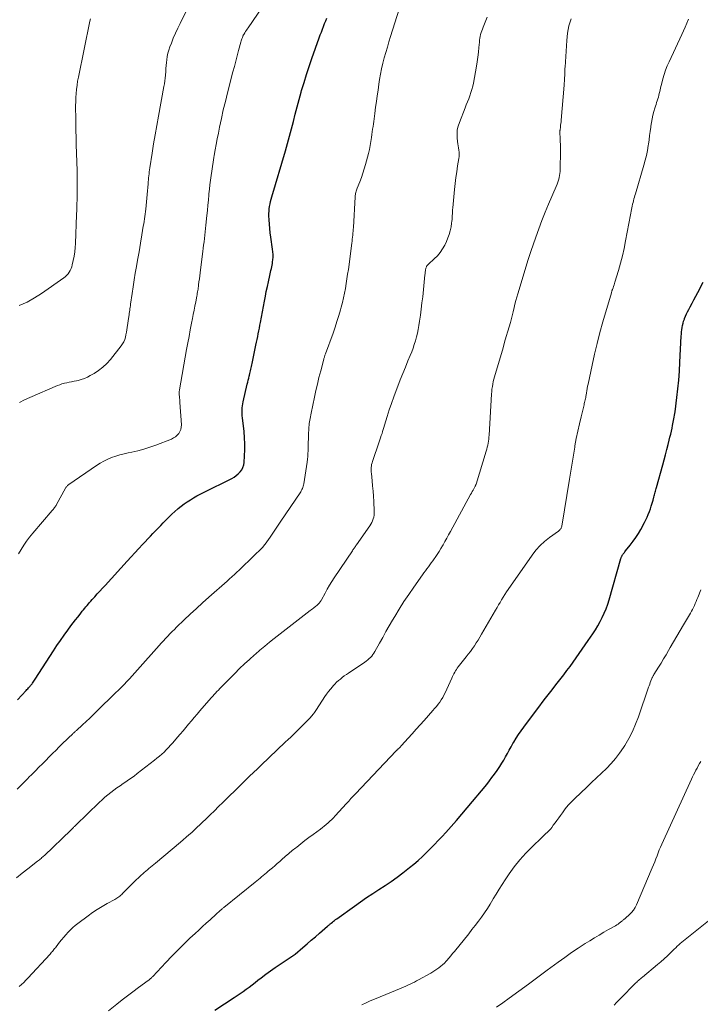
# Model space of a CAD drawing. Units: feet. Extents: x 1959993 to 1964319, y 500000 to 505000.
# Drawn here: x 1961040 to 1961187, y 501483 to 501695 of the extents above; entities that cross this region are included whole.
import ezdxf

# ---------------------------------------------------------------- set-up
doc = ezdxf.new("R2010")
doc.units = ezdxf.units.FT
doc.header["$LTSCALE"] = 100
doc.header["$MEASUREMENT"] = 0
doc.layers.add('CONTOUR INDEX', color=32, linetype='Continuous', lineweight=25)
doc.layers.add('CONTOUR INTERMEDIATE', color=40, linetype='Continuous', lineweight=15)

msp = doc.modelspace()

# ---------------------------------------------------------------- linework, layer by layer
at = {"layer": 'CONTOUR INDEX', "flags": 128}
for points, elevation in [([(1961039.79, 501548.49), (1961041.68, 501550.48), (1961041.86, 501550.67), (1961042.05, 501550.87), (1961042.23, 501551.07), (1961042.41, 501551.27), (1961042.55, 501551.43), (1961042.66, 501551.55), (1961042.76, 501551.68), (1961042.86, 501551.81), (1961042.96, 501551.94), (1961043.07, 501552.1), (1961043.23, 501552.31), (1961043.38, 501552.53), (1961043.52, 501552.74), (1961043.67, 501552.96), (1961047.58, 501559.03), (1961048.33, 501560.17), (1961049.09, 501561.3), (1961049.88, 501562.42), (1961050.68, 501563.53), (1961051.35, 501564.43), (1961051.83, 501565.07), (1961052.32, 501565.72), (1961052.82, 501566.35), (1961053.32, 501566.98), (1961053.82, 501567.6), (1961054.08, 501567.92), (1961054.34, 501568.24), (1961054.6, 501568.55), (1961054.86, 501568.87), (1961055.13, 501569.18), (1961055.39, 501569.49), (1961055.66, 501569.8), (1961055.94, 501570.1), (1961056.5, 501570.73), (1961057.05, 501571.34), (1961057.6, 501571.96), (1961058.16, 501572.57), (1961058.72, 501573.18), (1961063.52, 501578.42), (1961064.35, 501579.32), (1961065.17, 501580.22), (1961066.01, 501581.12), (1961066.84, 501582.01), (1961067.4, 501582.62), (1961067.95, 501583.21), (1961068.51, 501583.8), (1961069.06, 501584.39), (1961069.62, 501584.97), (1961070.18, 501585.56), (1961070.74, 501586.14), (1961071.3, 501586.72), (1961071.86, 501587.3), (1961071.93, 501587.37), (1961072.54, 501587.97), (1961073.15, 501588.57), (1961073.79, 501589.14), (1961074.43, 501589.7), (1961074.55, 501589.8), (1961075.18, 501590.31), (1961075.82, 501590.79), (1961076.47, 501591.25), (1961077.15, 501591.68), (1961077.84, 501592.09), (1961078.53, 501592.49), (1961079.24, 501592.87), (1961079.95, 501593.24), (1961086.08, 501596.29), (1961086.59, 501596.58), (1961087.06, 501596.9), (1961087.49, 501597.28), (1961087.9, 501597.7), (1961088.23, 501598.16), (1961088.49, 501598.65), (1961088.66, 501599.18), (1961088.75, 501599.74), (1961088.85, 501601.18), (1961088.91, 501602.48), (1961088.92, 501603.78), (1961088.86, 501605.08), (1961088.75, 501606.38), (1961088.41, 501609.4), (1961088.37, 501609.83), (1961088.35, 501610.25), (1961088.34, 501610.68), (1961088.34, 501611.11), (1961088.37, 501611.54), (1961088.41, 501611.96), (1961088.48, 501612.38), (1961088.56, 501612.8), (1961089.43, 501616.6), (1961089.53, 501617.04), (1961089.63, 501617.47), (1961089.74, 501617.91), (1961089.84, 501618.35), (1961089.9, 501618.59), (1961089.98, 501618.91), (1961090.05, 501619.22), (1961090.12, 501619.54), (1961090.19, 501619.85), (1961090.26, 501620.17), (1961090.33, 501620.48), (1961090.4, 501620.8), (1961090.46, 501621.11), (1961091.31, 501625.08), (1961091.44, 501625.69), (1961091.56, 501626.29), (1961091.69, 501626.9), (1961091.81, 501627.51), (1961091.93, 501628.12), (1961092.05, 501628.73), (1961092.16, 501629.34), (1961092.28, 501629.94), (1961093.15, 501634.57), (1961093.35, 501635.62), (1961093.55, 501636.66), (1961093.77, 501637.71), (1961093.99, 501638.75), (1961094.28, 501640.09), (1961094.36, 501640.46), (1961094.45, 501640.84), (1961094.54, 501641.21), (1961094.64, 501641.58), (1961094.73, 501641.95), (1961094.81, 501642.32), (1961094.87, 501642.7), (1961094.92, 501643.08), (1961094.96, 501643.48), (1961095, 501644.07), (1961095.01, 501644.65), (1961094.97, 501645.23), (1961094.91, 501645.81), (1961094.52, 501648.39), (1961094.39, 501649.32), (1961094.29, 501650.25), (1961094.21, 501651.19), (1961094.16, 501652.12), (1961094.12, 501652.95), (1961094.11, 501653.47), (1961094.13, 501654), (1961094.18, 501654.52), (1961094.26, 501655.03), (1961094.36, 501655.55), (1961094.47, 501656.06), (1961094.6, 501656.57), (1961094.74, 501657.08), (1961097.68, 501667.04), (1961098.13, 501668.62), (1961098.57, 501670.19), (1961098.99, 501671.77), (1961099.4, 501673.36), (1961099.81, 501674.94), (1961100.22, 501676.52), (1961100.65, 501678.1), (1961101.08, 501679.68), (1961101.18, 501680.04), (1961101.69, 501681.79), (1961102.23, 501683.53), (1961102.8, 501685.26), (1961103.39, 501686.99), (1961104.98, 501691.45), (1961105.2, 501692.07), (1961105.43, 501692.68), (1961105.66, 501693.28), (1961105.9, 501693.89), (1961106.14, 501694.49), (1961106.39, 501695.1), (1961106.64, 501695.7)], 1040), ([(1961082.4, 501481.46), (1961086.61, 501484.18), (1961087.27, 501484.61), (1961087.92, 501485.06), (1961088.57, 501485.51), (1961089.21, 501485.98), (1961089.85, 501486.45), (1961090.49, 501486.93), (1961091.12, 501487.41), (1961091.74, 501487.9), (1961092.46, 501488.46), (1961093.46, 501489.21), (1961094.46, 501489.95), (1961095.48, 501490.67), (1961096.52, 501491.37), (1961098.88, 501492.95), (1961098.98, 501493.01), (1961099.08, 501493.08), (1961099.18, 501493.15), (1961099.29, 501493.21), (1961099.4, 501493.28), (1961099.44, 501493.31), (1961099.49, 501493.35), (1961099.54, 501493.38), (1961099.58, 501493.41), (1961099.63, 501493.44), (1961099.67, 501493.48), (1961099.71, 501493.51), (1961099.76, 501493.55), (1961101.46, 501495.01), (1961102.36, 501495.78), (1961103.25, 501496.55), (1961104.14, 501497.32), (1961105.04, 501498.09), (1961106.75, 501499.56), (1961106.85, 501499.65), (1961106.95, 501499.73), (1961107.05, 501499.82), (1961107.15, 501499.9), (1961107.25, 501499.99), (1961107.35, 501500.07), (1961107.45, 501500.16), (1961107.55, 501500.24), (1961107.81, 501500.45), (1961108.05, 501500.64), (1961108.28, 501500.83), (1961108.52, 501501.01), (1961108.76, 501501.19), (1961112.59, 501503.94), (1961113.88, 501504.86), (1961115.19, 501505.76), (1961116.52, 501506.64), (1961117.85, 501507.5), (1961119.18, 501508.36), (1961120.5, 501509.25), (1961121.78, 501510.18), (1961123.05, 501511.14), (1961124.48, 501512.25), (1961125.43, 501513.02), (1961126.36, 501513.81), (1961127.26, 501514.63), (1961128.13, 501515.48), (1961128.99, 501516.35), (1961129.84, 501517.22), (1961130.69, 501518.1), (1961131.52, 501518.99), (1961132.28, 501519.79), (1961133.47, 501521.1), (1961134.65, 501522.42), (1961135.8, 501523.76), (1961136.94, 501525.12), (1961141.13, 501530.22), (1961141.71, 501530.95), (1961142.28, 501531.69), (1961142.84, 501532.44), (1961143.38, 501533.21), (1961143.53, 501533.41), (1961143.98, 501534.09), (1961144.41, 501534.77), (1961144.82, 501535.47), (1961145.22, 501536.18), (1961145.61, 501536.89), (1961146, 501537.6), (1961146.4, 501538.31), (1961146.8, 501539.02), (1961146.97, 501539.31), (1961147.47, 501540.16), (1961148, 501540.99), (1961148.55, 501541.79), (1961149.13, 501542.59), (1961150.81, 501544.8), (1961152.19, 501546.62), (1961153.57, 501548.44), (1961154.97, 501550.25), (1961156.36, 501552.06), (1961157.77, 501553.87), (1961158.46, 501554.78), (1961159.14, 501555.69), (1961159.81, 501556.61), (1961160.47, 501557.53), (1961161.12, 501558.46), (1961161.77, 501559.4), (1961162.41, 501560.34), (1961163.06, 501561.28), (1961164.04, 501562.72), (1961164.6, 501563.58), (1961165.13, 501564.46), (1961165.63, 501565.35), (1961166.1, 501566.26), (1961166.53, 501567.19), (1961166.93, 501568.14), (1961167.27, 501569.1), (1961167.57, 501570.08), (1961170.12, 501579.01), (1961170.15, 501579.12), (1961170.19, 501579.23), (1961170.23, 501579.34), (1961170.28, 501579.44), (1961170.33, 501579.55), (1961170.39, 501579.65), (1961170.45, 501579.75), (1961170.52, 501579.84), (1961170.62, 501579.98), (1961170.74, 501580.14), (1961170.86, 501580.3), (1961170.99, 501580.46), (1961171.12, 501580.62), (1961172.15, 501581.89), (1961172.77, 501582.7), (1961173.35, 501583.53), (1961173.9, 501584.39), (1961174.4, 501585.27), (1961175.22, 501586.77), (1961175.51, 501587.34), (1961175.78, 501587.92), (1961176.03, 501588.51), (1961176.26, 501589.11), (1961176.48, 501589.72), (1961176.68, 501590.32), (1961176.87, 501590.93), (1961177.05, 501591.55), (1961177.25, 501592.25), (1961177.32, 501592.51), (1961177.39, 501592.77), (1961177.46, 501593.03), (1961177.53, 501593.3), (1961177.6, 501593.56), (1961177.67, 501593.82), (1961177.74, 501594.08), (1961177.82, 501594.34), (1961179.14, 501599.22), (1961179.44, 501600.32), (1961179.73, 501601.41), (1961180.02, 501602.51), (1961180.31, 501603.61), (1961180.54, 501604.52), (1961180.71, 501605.17), (1961180.87, 501605.82), (1961181.01, 501606.47), (1961181.16, 501607.12), (1961181.28, 501607.68), (1961181.36, 501608.05), (1961181.43, 501608.43), (1961181.5, 501608.8), (1961181.57, 501609.17), (1961181.64, 501609.54), (1961181.7, 501609.92), (1961181.75, 501610.29), (1961181.8, 501610.67), (1961182.19, 501613.72), (1961182.42, 501615.62), (1961182.61, 501617.53), (1961182.76, 501619.44), (1961182.87, 501621.35), (1961183.16, 501626.98), (1961183.19, 501627.45), (1961183.23, 501627.92), (1961183.28, 501628.4), (1961183.34, 501628.87), (1961183.42, 501629.33), (1961183.53, 501629.79), (1961183.66, 501630.24), (1961183.82, 501630.69), (1961183.86, 501630.8), (1961184.06, 501631.3), (1961184.28, 501631.79), (1961184.51, 501632.27), (1961184.75, 501632.75), (1961185.07, 501633.34), (1961185.48, 501634.11), (1961185.89, 501634.88), (1961186.3, 501635.65), (1961186.71, 501636.42), (1961187.87, 501638.63)], 1060)]:
    msp.add_lwpolyline(points, dxfattribs=dict(at, elevation=elevation))
at = {"layer": 'CONTOUR INTERMEDIATE', "flags": 128}
for points, elevation in [([(1961039.76, 501529.18), (1961040.55, 501529.98), (1961041.33, 501530.78), (1961042.12, 501531.57), (1961042.22, 501531.68), (1961042.96, 501532.42), (1961043.7, 501533.17), (1961044.44, 501533.91), (1961045.19, 501534.66), (1961045.93, 501535.4), (1961046.67, 501536.14), (1961047.41, 501536.89), (1961048.15, 501537.63), (1961048.75, 501538.23), (1961049.27, 501538.75), (1961049.79, 501539.26), (1961050.31, 501539.77), (1961050.84, 501540.27), (1961051.69, 501541.08), (1961051.79, 501541.18), (1961051.9, 501541.27), (1961052, 501541.37), (1961052.11, 501541.47), (1961052.22, 501541.56), (1961052.32, 501541.66), (1961052.43, 501541.75), (1961052.53, 501541.85), (1961053.89, 501543.09), (1961054.67, 501543.81), (1961055.44, 501544.54), (1961056.21, 501545.27), (1961056.98, 501546.01), (1961061.01, 501549.95), (1961061.62, 501550.56), (1961062.22, 501551.16), (1961062.82, 501551.78), (1961063.41, 501552.4), (1961063.99, 501553.02), (1961064.57, 501553.65), (1961065.14, 501554.28), (1961065.71, 501554.92), (1961070.43, 501560.23), (1961070.88, 501560.74), (1961071.34, 501561.24), (1961071.8, 501561.74), (1961072.26, 501562.24), (1961072.73, 501562.73), (1961073.21, 501563.21), (1961073.69, 501563.69), (1961074.18, 501564.16), (1961075.81, 501565.72), (1961077.13, 501566.96), (1961078.45, 501568.19), (1961079.79, 501569.41), (1961081.13, 501570.61), (1961085.06, 501574.09), (1961085.37, 501574.37), (1961085.69, 501574.65), (1961086, 501574.93), (1961086.32, 501575.22), (1961086.55, 501575.42), (1961086.75, 501575.6), (1961086.95, 501575.79), (1961087.14, 501575.97), (1961087.34, 501576.16), (1961087.53, 501576.34), (1961087.73, 501576.53), (1961087.92, 501576.72), (1961088.11, 501576.91), (1961092.84, 501581.54), (1961092.9, 501581.6), (1961092.95, 501581.66), (1961093.01, 501581.73), (1961093.07, 501581.79), (1961093.12, 501581.86), (1961093.18, 501581.93), (1961093.23, 501582), (1961093.28, 501582.07), (1961094.36, 501583.62), (1961094.95, 501584.48), (1961095.54, 501585.33), (1961096.12, 501586.18), (1961096.7, 501587.04), (1961100.83, 501593.18), (1961100.97, 501593.4), (1961101.1, 501593.63), (1961101.22, 501593.87), (1961101.33, 501594.11), (1961101.43, 501594.35), (1961101.51, 501594.6), (1961101.57, 501594.86), (1961101.62, 501595.12), (1961102.35, 501599.79), (1961102.43, 501600.41), (1961102.5, 501601.02), (1961102.54, 501601.65), (1961102.56, 501602.27), (1961102.58, 501602.89), (1961102.59, 501603.51), (1961102.61, 501604.14), (1961102.63, 501604.76), (1961102.66, 501605.82), (1961102.73, 501606.97), (1961102.83, 501608.11), (1961103, 501609.25), (1961103.21, 501610.38), (1961103.93, 501613.82), (1961104.24, 501615.24), (1961104.57, 501616.66), (1961104.92, 501618.08), (1961105.29, 501619.49), (1961105.97, 501622.03), (1961106, 501622.17), (1961106.05, 501622.31), (1961106.09, 501622.45), (1961106.13, 501622.59), (1961106.18, 501622.73), (1961106.22, 501622.87), (1961106.27, 501623.01), (1961106.32, 501623.15), (1961107.95, 501627.66), (1961108.39, 501628.91), (1961108.81, 501630.17), (1961109.19, 501631.44), (1961109.56, 501632.72), (1961109.72, 501633.29), (1961109.98, 501634.29), (1961110.22, 501635.29), (1961110.44, 501636.3), (1961110.63, 501637.32), (1961110.8, 501638.34), (1961110.96, 501639.36), (1961111.11, 501640.38), (1961111.26, 501641.41), (1961112.01, 501647.11), (1961112.06, 501647.53), (1961112.11, 501647.95), (1961112.16, 501648.37), (1961112.2, 501648.8), (1961112.24, 501649.22), (1961112.28, 501649.64), (1961112.31, 501650.06), (1961112.34, 501650.49), (1961112.73, 501657.1), (1961112.75, 501657.34), (1961112.78, 501657.58), (1961112.82, 501657.81), (1961112.87, 501658.04), (1961112.93, 501658.28), (1961113, 501658.5), (1961113.08, 501658.73), (1961113.16, 501658.95), (1961113.72, 501660.35), (1961114.08, 501661.27), (1961114.41, 501662.2), (1961114.7, 501663.15), (1961114.97, 501664.1), (1961115.59, 501666.42), (1961115.8, 501667.29), (1961115.98, 501668.16), (1961116.14, 501669.03), (1961116.27, 501669.91), (1961116.36, 501670.53), (1961116.43, 501671.1), (1961116.51, 501671.67), (1961116.59, 501672.24), (1961116.67, 501672.82), (1961116.76, 501673.39), (1961116.83, 501673.96), (1961116.91, 501674.53), (1961116.99, 501675.11), (1961117.16, 501676.44), (1961117.33, 501677.68), (1961117.5, 501678.91), (1961117.68, 501680.15), (1961117.86, 501681.39), (1961118.01, 501682.4), (1961118.21, 501683.58), (1961118.44, 501684.76), (1961118.71, 501685.92), (1961119.02, 501687.08), (1961119.34, 501688.23), (1961119.68, 501689.38), (1961120.02, 501690.53), (1961120.37, 501691.68), (1961122.23, 501697.61)], 1044), ([(1961040.03, 501579.98), (1961040.6, 501580.94), (1961041.17, 501581.85), (1961041.77, 501582.74), (1961042.42, 501583.6), (1961043.1, 501584.43), (1961047.33, 501589.37), (1961047.46, 501589.52), (1961047.58, 501589.67), (1961047.7, 501589.82), (1961047.81, 501589.98), (1961047.93, 501590.14), (1961048.03, 501590.3), (1961048.14, 501590.46), (1961048.23, 501590.63), (1961050.19, 501594.17), (1961050.27, 501594.29), (1961050.34, 501594.41), (1961050.43, 501594.52), (1961050.52, 501594.63), (1961050.62, 501594.73), (1961050.72, 501594.82), (1961050.83, 501594.91), (1961050.94, 501595), (1961056.86, 501599.05), (1961057.65, 501599.55), (1961058.46, 501600.01), (1961059.3, 501600.41), (1961060.15, 501600.78), (1961061.03, 501601.09), (1961061.92, 501601.37), (1961062.82, 501601.61), (1961063.73, 501601.82), (1961064.53, 501601.98), (1961065.84, 501602.27), (1961067.13, 501602.61), (1961068.4, 501603.02), (1961069.66, 501603.47), (1961073.04, 501604.78), (1961073.5, 501605.01), (1961073.92, 501605.27), (1961074.3, 501605.6), (1961074.64, 501605.98), (1961074.9, 501606.41), (1961075.09, 501606.85), (1961075.19, 501607.33), (1961075.21, 501607.83), (1961074.89, 501612.69), (1961074.87, 501613.01), (1961074.85, 501613.32), (1961074.82, 501613.64), (1961074.79, 501613.95), (1961074.75, 501614.3), (1961074.74, 501614.44), (1961074.73, 501614.58), (1961074.73, 501614.72), (1961074.74, 501614.86), (1961074.75, 501615), (1961074.76, 501615.14), (1961074.78, 501615.28), (1961074.8, 501615.42), (1961076.35, 501624.14), (1961076.6, 501625.55), (1961076.86, 501626.96), (1961077.13, 501628.38), (1961077.4, 501629.79), (1961077.59, 501630.8), (1961077.77, 501631.7), (1961077.94, 501632.61), (1961078.12, 501633.51), (1961078.3, 501634.42), (1961078.53, 501635.62), (1961078.59, 501635.93), (1961078.65, 501636.23), (1961078.7, 501636.54), (1961078.75, 501636.84), (1961078.8, 501637.15), (1961078.85, 501637.46), (1961078.89, 501637.76), (1961078.93, 501638.07), (1961079.01, 501638.74), (1961079.09, 501639.39), (1961079.17, 501640.03), (1961079.25, 501640.67), (1961079.33, 501641.31), (1961079.83, 501645.25), (1961079.92, 501645.97), (1961080.02, 501646.68), (1961080.11, 501647.39), (1961080.2, 501648.11), (1961080.29, 501648.82), (1961080.37, 501649.53), (1961080.45, 501650.25), (1961080.52, 501650.96), (1961080.72, 501653.05), (1961080.82, 501654.16), (1961080.93, 501655.27), (1961081.03, 501656.38), (1961081.14, 501657.49), (1961081.17, 501657.76), (1961081.27, 501658.74), (1961081.38, 501659.71), (1961081.51, 501660.69), (1961081.64, 501661.66), (1961081.78, 501662.63), (1961081.93, 501663.61), (1961082.08, 501664.58), (1961082.24, 501665.55), (1961082.32, 501666.02), (1961082.52, 501667.22), (1961082.73, 501668.42), (1961082.96, 501669.62), (1961083.19, 501670.82), (1961083.46, 501672.15), (1961083.85, 501674.01), (1961084.26, 501675.86), (1961084.7, 501677.7), (1961085.17, 501679.55), (1961086.35, 501684.08), (1961086.65, 501685.24), (1961086.96, 501686.39), (1961087.26, 501687.54), (1961087.57, 501688.69), (1961088.06, 501690.49), (1961088.13, 501690.74), (1961088.21, 501690.99), (1961088.29, 501691.24), (1961088.38, 501691.48), (1961088.49, 501691.76), (1961088.54, 501691.87), (1961088.58, 501691.97), (1961088.64, 501692.06), (1961088.69, 501692.16), (1961088.92, 501692.51), (1961089.09, 501692.78), (1961089.26, 501693.05), (1961089.44, 501693.31), (1961089.62, 501693.58), (1961093.63, 501699.46)], 1036), ([(1961039.61, 501510.05), (1961040.83, 501511.03), (1961042.07, 501512), (1961044.17, 501513.61), (1961044.37, 501513.76), (1961044.56, 501513.91), (1961044.74, 501514.07), (1961044.93, 501514.23), (1961045.11, 501514.39), (1961045.29, 501514.55), (1961045.47, 501514.72), (1961045.64, 501514.89), (1961051.34, 501520.36), (1961051.47, 501520.49), (1961051.61, 501520.62), (1961051.74, 501520.75), (1961051.88, 501520.88), (1961052.02, 501521.01), (1961052.15, 501521.14), (1961052.29, 501521.27), (1961052.42, 501521.4), (1961057.47, 501526.33), (1961058.07, 501526.9), (1961058.68, 501527.45), (1961059.31, 501527.97), (1961059.96, 501528.48), (1961060.62, 501528.98), (1961061.29, 501529.46), (1961061.97, 501529.93), (1961062.65, 501530.38), (1961062.77, 501530.46), (1961063.52, 501530.96), (1961064.25, 501531.47), (1961064.98, 501532), (1961065.69, 501532.54), (1961069.39, 501535.41), (1961069.92, 501535.84), (1961070.45, 501536.28), (1961070.96, 501536.73), (1961071.46, 501537.2), (1961071.94, 501537.68), (1961072.42, 501538.17), (1961072.88, 501538.67), (1961073.34, 501539.18), (1961074.37, 501540.38), (1961074.98, 501541.09), (1961075.59, 501541.8), (1961076.19, 501542.52), (1961076.78, 501543.24), (1961077.38, 501543.96), (1961077.98, 501544.68), (1961078.59, 501545.39), (1961079.2, 501546.09), (1961081.67, 501548.92), (1961081.97, 501549.25), (1961082.27, 501549.59), (1961082.58, 501549.92), (1961082.88, 501550.25), (1961083.19, 501550.58), (1961083.5, 501550.9), (1961083.82, 501551.23), (1961084.13, 501551.55), (1961086.74, 501554.19), (1961087.78, 501555.21), (1961088.83, 501556.22), (1961089.9, 501557.2), (1961090.98, 501558.17), (1961091.18, 501558.34), (1961092.18, 501559.2), (1961093.2, 501560.05), (1961094.23, 501560.89), (1961095.27, 501561.71), (1961103.02, 501567.74), (1961103.26, 501567.92), (1961103.49, 501568.11), (1961103.73, 501568.28), (1961103.97, 501568.46), (1961104.09, 501568.56), (1961104.27, 501568.69), (1961104.43, 501568.83), (1961104.6, 501568.97), (1961104.76, 501569.12), (1961104.89, 501569.25), (1961104.98, 501569.33), (1961105.06, 501569.43), (1961105.14, 501569.53), (1961105.21, 501569.63), (1961105.27, 501569.73), (1961105.34, 501569.84), (1961105.4, 501569.95), (1961105.46, 501570.06), (1961106.25, 501571.53), (1961106.72, 501572.37), (1961107.2, 501573.2), (1961107.7, 501574.01), (1961108.22, 501574.82), (1961112.14, 501580.68), (1961112.25, 501580.84), (1961112.35, 501581), (1961112.46, 501581.15), (1961112.58, 501581.31), (1961112.69, 501581.46), (1961112.8, 501581.61), (1961112.91, 501581.77), (1961113.02, 501581.92), (1961115.9, 501586.04), (1961116.13, 501586.4), (1961116.33, 501586.76), (1961116.5, 501587.15), (1961116.65, 501587.54), (1961116.76, 501587.95), (1961116.83, 501588.36), (1961116.86, 501588.78), (1961116.86, 501589.2), (1961116.74, 501591.31), (1961116.67, 501592.42), (1961116.59, 501593.54), (1961116.49, 501594.65), (1961116.39, 501595.76), (1961116.23, 501597.31), (1961116.21, 501597.64), (1961116.19, 501597.98), (1961116.19, 501598.31), (1961116.21, 501598.65), (1961116.24, 501598.99), (1961116.29, 501599.32), (1961116.37, 501599.64), (1961116.47, 501599.96), (1961117.93, 501604.2), (1961118.08, 501604.64), (1961118.23, 501605.08), (1961118.38, 501605.53), (1961118.53, 501605.97), (1961118.67, 501606.42), (1961118.81, 501606.87), (1961118.95, 501607.31), (1961119.09, 501607.76), (1961119.66, 501609.68), (1961120.09, 501611.09), (1961120.55, 501612.49), (1961121.05, 501613.87), (1961121.56, 501615.25), (1961121.93, 501616.21), (1961122.47, 501617.58), (1961123.02, 501618.95), (1961123.58, 501620.31), (1961124.14, 501621.68), (1961124.63, 501622.85), (1961124.94, 501623.63), (1961125.24, 501624.41), (1961125.5, 501625.21), (1961125.75, 501626.01), (1961125.96, 501626.83), (1961126.16, 501627.64), (1961126.33, 501628.46), (1961126.47, 501629.29), (1961126.62, 501630.25), (1961126.82, 501631.55), (1961127, 501632.86), (1961127.16, 501634.18), (1961127.31, 501635.49), (1961127.81, 501640.25), (1961127.83, 501640.47), (1961127.86, 501640.68), (1961127.88, 501640.89), (1961127.91, 501641.11), (1961127.92, 501641.2), (1961127.94, 501641.37), (1961127.98, 501641.53), (1961128.02, 501641.69), (1961128.07, 501641.85), (1961128.12, 501642), (1961128.15, 501642.08), (1961128.19, 501642.15), (1961128.24, 501642.22), (1961128.3, 501642.29), (1961128.36, 501642.35), (1961128.42, 501642.41), (1961128.48, 501642.47), (1961128.54, 501642.52), (1961129.82, 501643.69), (1961130.48, 501644.36), (1961131.08, 501645.07), (1961131.59, 501645.85), (1961132.06, 501646.67), (1961132.44, 501647.46), (1961132.77, 501648.21), (1961133.06, 501648.98), (1961133.27, 501649.77), (1961133.43, 501650.58), (1961133.56, 501651.4), (1961133.61, 501651.81), (1961133.66, 501652.22), (1961133.68, 501652.63), (1961133.7, 501653.04), (1961133.72, 501653.45), (1961133.74, 501653.86), (1961133.77, 501654.27), (1961133.8, 501654.68), (1961134.19, 501658.7), (1961134.33, 501659.97), (1961134.48, 501661.23), (1961134.66, 501662.5), (1961134.86, 501663.76), (1961135.13, 501665.37), (1961135.18, 501665.82), (1961135.2, 501666.28), (1961135.17, 501666.73), (1961135.1, 501667.18), (1961135.02, 501667.64), (1961134.94, 501668.09), (1961134.88, 501668.55), (1961134.83, 501669), (1961134.75, 501669.82), (1961134.73, 501670.68), (1961134.79, 501671.52), (1961134.97, 501672.35), (1961135.23, 501673.17), (1961136.47, 501676.29), (1961136.73, 501676.94), (1961136.99, 501677.6), (1961137.25, 501678.26), (1961137.51, 501678.93), (1961137.74, 501679.59), (1961137.95, 501680.27), (1961138.12, 501680.95), (1961138.27, 501681.64), (1961138.92, 501685.27), (1961139.09, 501686.27), (1961139.24, 501687.28), (1961139.36, 501688.29), (1961139.46, 501689.31), (1961139.57, 501690.52), (1961139.61, 501690.93), (1961139.67, 501691.33), (1961139.75, 501691.74), (1961139.83, 501692.14), (1961139.94, 501692.54), (1961140.06, 501692.93), (1961140.2, 501693.32), (1961140.35, 501693.7), (1961141.27, 501695.86)], 1048), ([(1961040.2, 501486.58), (1961040.68, 501487.02), (1961041.16, 501487.46), (1961041.61, 501487.92), (1961042.06, 501488.4), (1961046.85, 501493.57), (1961047.02, 501493.76), (1961047.19, 501493.95), (1961047.36, 501494.15), (1961047.52, 501494.34), (1961047.68, 501494.54), (1961047.84, 501494.74), (1961048, 501494.94), (1961048.15, 501495.14), (1961048.91, 501496.11), (1961049.35, 501496.67), (1961049.8, 501497.22), (1961050.27, 501497.76), (1961050.74, 501498.29), (1961051.24, 501498.8), (1961051.75, 501499.29), (1961052.29, 501499.75), (1961052.85, 501500.19), (1961055.05, 501501.84), (1961056.04, 501502.55), (1961057.05, 501503.23), (1961058.09, 501503.87), (1961059.15, 501504.47), (1961060.83, 501505.39), (1961061.06, 501505.52), (1961061.28, 501505.66), (1961061.5, 501505.8), (1961061.72, 501505.95), (1961061.93, 501506.11), (1961062.14, 501506.28), (1961062.33, 501506.45), (1961062.52, 501506.63), (1961065.55, 501509.64), (1961065.87, 501509.96), (1961066.2, 501510.27), (1961066.52, 501510.58), (1961066.85, 501510.89), (1961067.18, 501511.19), (1961067.52, 501511.49), (1961067.86, 501511.78), (1961068.2, 501512.07), (1961068.56, 501512.36), (1961068.9, 501512.65), (1961069.25, 501512.94), (1961069.6, 501513.23), (1961075.01, 501517.73), (1961075.62, 501518.25), (1961076.24, 501518.78), (1961076.84, 501519.31), (1961077.44, 501519.85), (1961078.04, 501520.4), (1961078.63, 501520.95), (1961079.22, 501521.51), (1961079.8, 501522.06), (1961080.49, 501522.73), (1961081.41, 501523.63), (1961082.33, 501524.52), (1961083.25, 501525.42), (1961084.17, 501526.32), (1961085.75, 501527.85), (1961086.59, 501528.67), (1961087.43, 501529.49), (1961088.26, 501530.31), (1961089.09, 501531.13), (1961089.93, 501531.96), (1961090.77, 501532.77), (1961091.61, 501533.59), (1961092.45, 501534.39), (1961095.9, 501537.67), (1961096.48, 501538.22), (1961097.07, 501538.77), (1961097.65, 501539.32), (1961098.24, 501539.87), (1961098.82, 501540.42), (1961099.4, 501540.98), (1961099.97, 501541.54), (1961100.54, 501542.11), (1961103.06, 501544.66), (1961103.25, 501544.86), (1961103.43, 501545.06), (1961103.6, 501545.27), (1961103.76, 501545.48), (1961103.92, 501545.7), (1961104.08, 501545.92), (1961104.23, 501546.14), (1961104.38, 501546.37), (1961106.21, 501549.17), (1961106.58, 501549.72), (1961106.97, 501550.26), (1961107.39, 501550.78), (1961107.82, 501551.28), (1961107.98, 501551.47), (1961108.35, 501551.86), (1961108.73, 501552.25), (1961109.13, 501552.61), (1961109.54, 501552.96), (1961109.96, 501553.3), (1961110.39, 501553.62), (1961110.83, 501553.94), (1961111.28, 501554.25), (1961114.8, 501556.62), (1961115.13, 501556.85), (1961115.45, 501557.1), (1961115.75, 501557.36), (1961116.05, 501557.64), (1961116.32, 501557.93), (1961116.58, 501558.24), (1961116.8, 501558.57), (1961117.01, 501558.91), (1961117.99, 501560.7), (1961118.68, 501561.95), (1961119.37, 501563.19), (1961120.08, 501564.43), (1961120.8, 501565.66), (1961121.27, 501566.46), (1961122.25, 501568.08), (1961123.26, 501569.68), (1961124.3, 501571.25), (1961125.38, 501572.8), (1961127.27, 501575.44), (1961127.58, 501575.88), (1961127.9, 501576.31), (1961128.22, 501576.74), (1961128.54, 501577.17), (1961128.86, 501577.6), (1961129.18, 501578.03), (1961129.49, 501578.46), (1961129.8, 501578.9), (1961130.03, 501579.24), (1961130.44, 501579.86), (1961130.84, 501580.48), (1961131.23, 501581.12), (1961131.6, 501581.75), (1961131.7, 501581.92), (1961132.11, 501582.64), (1961132.52, 501583.37), (1961132.92, 501584.1), (1961133.33, 501584.83), (1961137.67, 501592.82), (1961137.84, 501593.13), (1961138.01, 501593.44), (1961138.18, 501593.75), (1961138.35, 501594.06), (1961138.64, 501594.58), (1961138.67, 501594.63), (1961138.7, 501594.69), (1961138.72, 501594.74), (1961138.75, 501594.79), (1961138.77, 501594.85), (1961138.79, 501594.91), (1961138.81, 501594.96), (1961138.83, 501595.02), (1961141.04, 501602.2), (1961141.16, 501602.62), (1961141.27, 501603.04), (1961141.36, 501603.47), (1961141.45, 501603.9), (1961141.51, 501604.33), (1961141.57, 501604.77), (1961141.61, 501605.21), (1961141.65, 501605.64), (1961142.18, 501614.51), (1961142.23, 501615.05), (1961142.28, 501615.59), (1961142.36, 501616.12), (1961142.44, 501616.66), (1961142.55, 501617.18), (1961142.67, 501617.71), (1961142.8, 501618.23), (1961142.95, 501618.75), (1961144.3, 501623.27), (1961144.66, 501624.48), (1961145.01, 501625.69), (1961145.36, 501626.9), (1961145.71, 501628.11), (1961146.24, 501629.97), (1961146.32, 501630.25), (1961146.39, 501630.54), (1961146.47, 501630.82), (1961146.54, 501631.1), (1961146.61, 501631.38), (1961146.68, 501631.67), (1961146.75, 501631.95), (1961146.82, 501632.23), (1961147.05, 501633.18), (1961147.24, 501633.93), (1961147.44, 501634.68), (1961147.66, 501635.43), (1961147.88, 501636.17), (1961150.12, 501643.54), (1961150.19, 501643.75), (1961150.25, 501643.97), (1961150.32, 501644.18), (1961150.39, 501644.4), (1961150.46, 501644.61), (1961150.53, 501644.82), (1961150.6, 501645.04), (1961150.67, 501645.25), (1961151.76, 501648.41), (1961152.39, 501650.2), (1961153.05, 501651.98), (1961153.76, 501653.74), (1961154.49, 501655.49), (1961156.17, 501659.35), (1961156.35, 501659.8), (1961156.51, 501660.25), (1961156.65, 501660.71), (1961156.78, 501661.18), (1961156.79, 501661.24), (1961156.88, 501661.68), (1961156.96, 501662.12), (1961157, 501662.57), (1961157.02, 501663.02), (1961157.06, 501667.04), (1961157.06, 501667.71), (1961157.05, 501668.37), (1961157.03, 501669.04), (1961157, 501669.7), (1961156.94, 501671), (1961156.93, 501671.12), (1961156.94, 501671.29), (1961156.95, 501671.36), (1961156.96, 501671.43), (1961156.97, 501671.5), (1961156.98, 501671.57), (1961157.05, 501672.16), (1961157.1, 501672.53), (1961157.14, 501672.89), (1961157.18, 501673.26), (1961157.21, 501673.63), (1961157.85, 501681.21), (1961157.88, 501681.63), (1961157.91, 501682.04), (1961157.94, 501682.45), (1961157.97, 501682.86), (1961158, 501683.23), (1961158.01, 501683.46), (1961158.02, 501683.69), (1961158.02, 501683.92), (1961158.02, 501684.15), (1961158.03, 501684.38), (1961158.03, 501684.61), (1961158.04, 501684.84), (1961158.05, 501685.07), (1961158.41, 501690.85), (1961158.59, 501692.44), (1961158.88, 501693.99), (1961159.34, 501695.51)], 1052), ([(1961040.21, 501633.62), (1961041.88, 501634.37), (1961043.47, 501635.25), (1961045.02, 501636.24), (1961049.8, 501639.57), (1961050.14, 501639.84), (1961050.46, 501640.14), (1961050.73, 501640.47), (1961050.98, 501640.82), (1961051.2, 501641.2), (1961051.38, 501641.59), (1961051.53, 501642), (1961051.65, 501642.42), (1961051.86, 501643.37), (1961052.05, 501644.28), (1961052.19, 501645.19), (1961052.29, 501646.11), (1961052.35, 501647.03), (1961052.58, 501653.18), (1961052.62, 501654.31), (1961052.65, 501655.44), (1961052.68, 501656.58), (1961052.7, 501657.71), (1961052.73, 501659.04), (1961052.73, 501659.51), (1961052.74, 501659.97), (1961052.74, 501660.44), (1961052.73, 501660.9), (1961052.73, 501661.37), (1961052.72, 501661.83), (1961052.7, 501662.3), (1961052.69, 501662.76), (1961052.51, 501668.34), (1961052.46, 501669.89), (1961052.43, 501671.44), (1961052.4, 501673), (1961052.39, 501674.55), (1961052.38, 501675.88), (1961052.38, 501676.77), (1961052.4, 501677.65), (1961052.44, 501678.54), (1961052.49, 501679.42), (1961052.57, 501680.3), (1961052.68, 501681.17), (1961052.81, 501682.05), (1961052.98, 501682.92), (1961055.46, 501694.99), (1961055.59, 501695.52)], 1028), ([(1961040.26, 501612.71), (1961041.37, 501613.23), (1961042.49, 501613.73), (1961048.44, 501616.32), (1961048.93, 501616.52), (1961049.43, 501616.69), (1961049.95, 501616.83), (1961050.47, 501616.95), (1961050.99, 501617.05), (1961051.51, 501617.15), (1961052.04, 501617.26), (1961052.56, 501617.38), (1961052.91, 501617.45), (1961053.6, 501617.64), (1961054.27, 501617.86), (1961054.91, 501618.15), (1961055.54, 501618.47), (1961056.36, 501618.94), (1961057.34, 501619.58), (1961058.26, 501620.29), (1961059.1, 501621.1), (1961059.88, 501621.97), (1961062.21, 501624.89), (1961062.52, 501625.33), (1961062.78, 501625.79), (1961062.98, 501626.28), (1961063.14, 501626.78), (1961063.25, 501627.31), (1961063.36, 501627.84), (1961063.45, 501628.37), (1961063.53, 501628.9), (1961063.86, 501631.26), (1961063.91, 501631.59), (1961063.95, 501631.92), (1961064, 501632.25), (1961064.05, 501632.58), (1961064.11, 501632.91), (1961064.15, 501633.24), (1961064.2, 501633.57), (1961064.25, 501633.91), (1961064.57, 501636.19), (1961064.78, 501637.66), (1961065, 501639.13), (1961065.24, 501640.59), (1961065.5, 501642.06), (1961065.74, 501643.41), (1961066.06, 501645.24), (1961066.37, 501647.08), (1961066.68, 501648.91), (1961066.98, 501650.75), (1961067.07, 501651.29), (1961067.3, 501652.86), (1961067.52, 501654.43), (1961067.69, 501656.01), (1961067.84, 501657.58), (1961068.03, 501659.88), (1961068.07, 501660.31), (1961068.11, 501660.75), (1961068.14, 501661.18), (1961068.18, 501661.62), (1961068.22, 501662.05), (1961068.27, 501662.48), (1961068.33, 501662.92), (1961068.39, 501663.35), (1961068.9, 501666.5), (1961069.22, 501668.5), (1961069.56, 501670.51), (1961069.91, 501672.51), (1961070.27, 501674.51), (1961071.44, 501680.88), (1961071.55, 501681.5), (1961071.64, 501682.11), (1961071.71, 501682.74), (1961071.76, 501683.36), (1961071.77, 501683.44), (1961071.82, 501684.11), (1961071.88, 501684.77), (1961071.94, 501685.44), (1961072, 501686.1), (1961072.05, 501686.64), (1961072.15, 501687.36), (1961072.29, 501688.08), (1961072.49, 501688.79), (1961072.73, 501689.49), (1961073.04, 501690.28), (1961073.47, 501691.37), (1961073.93, 501692.44), (1961074.42, 501693.5), (1961074.92, 501694.55), (1961076.3, 501697.3)], 1032), ([(1961059.44, 501481.32), (1961061.24, 501482.76), (1961062.4, 501483.67), (1961063.56, 501484.57), (1961064.73, 501485.45), (1961065.92, 501486.32), (1961068.02, 501487.84), (1961068.15, 501487.94), (1961068.29, 501488.05), (1961068.42, 501488.16), (1961068.55, 501488.27), (1961068.68, 501488.38), (1961068.8, 501488.5), (1961068.92, 501488.62), (1961069.04, 501488.75), (1961071.85, 501491.75), (1961073.12, 501493.09), (1961074.41, 501494.41), (1961075.73, 501495.7), (1961077.06, 501496.98), (1961078.15, 501498), (1961078.95, 501498.76), (1961079.76, 501499.5), (1961080.58, 501500.25), (1961081.4, 501500.98), (1961082.73, 501502.17), (1961082.88, 501502.31), (1961083.04, 501502.45), (1961083.2, 501502.59), (1961083.35, 501502.74), (1961083.43, 501502.81), (1961083.54, 501502.91), (1961083.66, 501503.02), (1961083.78, 501503.12), (1961083.9, 501503.23), (1961084.02, 501503.33), (1961084.14, 501503.43), (1961084.26, 501503.53), (1961084.38, 501503.63), (1961091.14, 501509.12), (1961091.49, 501509.41), (1961091.84, 501509.69), (1961092.19, 501509.97), (1961092.53, 501510.26), (1961092.88, 501510.54), (1961093.22, 501510.83), (1961093.57, 501511.12), (1961093.91, 501511.4), (1961094.31, 501511.74), (1961094.85, 501512.19), (1961095.38, 501512.65), (1961095.92, 501513.11), (1961096.45, 501513.58), (1961096.89, 501513.96), (1961097.64, 501514.61), (1961098.4, 501515.26), (1961099.16, 501515.9), (1961099.93, 501516.53), (1961100.12, 501516.68), (1961100.99, 501517.38), (1961101.87, 501518.07), (1961102.76, 501518.74), (1961103.65, 501519.41), (1961105.22, 501520.56), (1961105.65, 501520.88), (1961106.07, 501521.21), (1961106.48, 501521.55), (1961106.89, 501521.9), (1961107.29, 501522.27), (1961107.67, 501522.64), (1961108.05, 501523.02), (1961108.42, 501523.41), (1961110.85, 501526.09), (1961111.34, 501526.62), (1961111.82, 501527.14), (1961112.31, 501527.67), (1961112.8, 501528.19), (1961121.58, 501537.43), (1961121.64, 501537.48), (1961121.69, 501537.54), (1961121.75, 501537.59), (1961121.8, 501537.64), (1961121.86, 501537.7), (1961121.92, 501537.75), (1961121.97, 501537.8), (1961122.03, 501537.86), (1961122.21, 501538.02), (1961122.35, 501538.16), (1961122.49, 501538.3), (1961122.63, 501538.45), (1961122.77, 501538.6), (1961124.2, 501540.2), (1961125.05, 501541.15), (1961125.9, 501542.11), (1961126.75, 501543.06), (1961127.6, 501544.01), (1961129.51, 501546.16), (1961129.9, 501546.6), (1961130.27, 501547.05), (1961130.63, 501547.51), (1961130.99, 501547.97), (1961131.32, 501548.45), (1961131.63, 501548.95), (1961131.9, 501549.46), (1961132.16, 501549.98), (1961133.6, 501553.17), (1961133.75, 501553.49), (1961133.9, 501553.8), (1961134.06, 501554.12), (1961134.23, 501554.43), (1961134.4, 501554.73), (1961134.59, 501555.03), (1961134.79, 501555.32), (1961135, 501555.6), (1961136.71, 501557.75), (1961137.16, 501558.33), (1961137.61, 501558.92), (1961138.04, 501559.53), (1961138.47, 501560.13), (1961138.88, 501560.75), (1961139.28, 501561.38), (1961139.67, 501562.01), (1961140.04, 501562.65), (1961143.03, 501567.81), (1961143.36, 501568.38), (1961143.69, 501568.95), (1961144.02, 501569.52), (1961144.35, 501570.09), (1961144.68, 501570.65), (1961145.03, 501571.21), (1961145.39, 501571.76), (1961145.76, 501572.3), (1961150.95, 501579.71), (1961151.77, 501580.77), (1961152.66, 501581.77), (1961153.65, 501582.67), (1961154.7, 501583.52), (1961156.64, 501584.91), (1961156.77, 501585.01), (1961156.88, 501585.12), (1961156.99, 501585.24), (1961157.09, 501585.36), (1961157.18, 501585.5), (1961157.25, 501585.64), (1961157.3, 501585.79), (1961157.34, 501585.94), (1961159, 501596.14), (1961159.28, 501597.86), (1961159.57, 501599.59), (1961159.86, 501601.32), (1961160.15, 501603.05), (1961160.2, 501603.35), (1961160.49, 501604.92), (1961160.8, 501606.49), (1961161.14, 501608.04), (1961161.51, 501609.59), (1961162.15, 501612.16), (1961162.21, 501612.43), (1961162.28, 501612.69), (1961162.34, 501612.96), (1961162.4, 501613.22), (1961162.45, 501613.49), (1961162.51, 501613.75), (1961162.55, 501614.02), (1961162.6, 501614.29), (1961162.67, 501614.73), (1961162.75, 501615.22), (1961162.84, 501615.7), (1961162.93, 501616.19), (1961163.03, 501616.67), (1961163.89, 501620.73), (1961164.42, 501623.1), (1961164.98, 501625.45), (1961165.59, 501627.79), (1961166.24, 501630.13), (1961168.05, 501636.35), (1961168.07, 501636.44), (1961168.1, 501636.53), (1961168.13, 501636.62), (1961168.16, 501636.71), (1961168.19, 501636.8), (1961168.22, 501636.89), (1961168.25, 501636.98), (1961168.29, 501637.06), (1961168.44, 501637.47), (1961168.54, 501637.76), (1961168.65, 501638.05), (1961168.74, 501638.35), (1961168.83, 501638.64), (1961169.59, 501641.19), (1961170.04, 501642.77), (1961170.45, 501644.36), (1961170.81, 501645.96), (1961171.13, 501647.56), (1961172.18, 501653.2), (1961172.25, 501653.58), (1961172.33, 501653.96), (1961172.4, 501654.34), (1961172.47, 501654.72), (1961172.55, 501655.1), (1961172.63, 501655.48), (1961172.73, 501655.85), (1961172.82, 501656.23), (1961172.83, 501656.25), (1961172.93, 501656.63), (1961173.04, 501657.01), (1961173.15, 501657.39), (1961173.26, 501657.77), (1961175.08, 501663.92), (1961175.37, 501664.97), (1961175.62, 501666.02), (1961175.83, 501667.08), (1961176.01, 501668.15), (1961176.06, 501668.47), (1961176.19, 501669.39), (1961176.31, 501670.3), (1961176.43, 501671.22), (1961176.55, 501672.13), (1961176.57, 501672.37), (1961176.69, 501673.16), (1961176.83, 501673.95), (1961177.02, 501674.73), (1961177.23, 501675.5), (1961177.45, 501676.24), (1961177.57, 501676.64), (1961177.7, 501677.03), (1961177.83, 501677.43), (1961177.96, 501677.82), (1961178.09, 501678.22), (1961178.21, 501678.61), (1961178.31, 501679.02), (1961178.4, 501679.42), (1961178.45, 501679.62), (1961178.56, 501680.13), (1961178.67, 501680.64), (1961178.8, 501681.14), (1961178.93, 501681.64), (1961179.17, 501682.55), (1961179.45, 501683.49), (1961179.76, 501684.42), (1961180.12, 501685.34), (1961180.52, 501686.24), (1961183.28, 501692.13), (1961183.65, 501692.94), (1961184.01, 501693.76), (1961184.36, 501694.59), (1961184.69, 501695.42)], 1056), ([(1961114.19, 501482.64), (1961115.08, 501483.06), (1961115.98, 501483.46), (1961116.89, 501483.85), (1961122.68, 501486.21), (1961123.16, 501486.42), (1961123.64, 501486.62), (1961124.11, 501486.84), (1961124.58, 501487.06), (1961125.05, 501487.29), (1961125.52, 501487.53), (1961125.98, 501487.77), (1961126.44, 501488.02), (1961129.05, 501489.46), (1961129.51, 501489.72), (1961129.95, 501490), (1961130.39, 501490.29), (1961130.82, 501490.6), (1961131.23, 501490.93), (1961131.62, 501491.27), (1961131.99, 501491.63), (1961132.35, 501492.02), (1961132.51, 501492.19), (1961132.94, 501492.68), (1961133.36, 501493.17), (1961133.77, 501493.67), (1961134.18, 501494.16), (1961137.25, 501497.97), (1961137.95, 501498.86), (1961138.65, 501499.75), (1961139.33, 501500.65), (1961140.01, 501501.55), (1961140.66, 501502.47), (1961141.29, 501503.41), (1961141.89, 501504.36), (1961142.47, 501505.33), (1961142.56, 501505.49), (1961143.18, 501506.54), (1961143.81, 501507.58), (1961144.47, 501508.61), (1961145.14, 501509.63), (1961145.98, 501510.87), (1961147.1, 501512.42), (1961148.28, 501513.91), (1961149.55, 501515.33), (1961150.89, 501516.69), (1961153.12, 501518.82), (1961153.38, 501519.08), (1961153.65, 501519.33), (1961153.92, 501519.58), (1961154.2, 501519.83), (1961154.46, 501520.09), (1961154.72, 501520.36), (1961154.96, 501520.64), (1961155.18, 501520.93), (1961155.52, 501521.38), (1961155.91, 501521.91), (1961156.3, 501522.43), (1961156.68, 501522.97), (1961157.06, 501523.5), (1961157.49, 501524.1), (1961158.1, 501524.92), (1961158.74, 501525.71), (1961159.43, 501526.46), (1961160.16, 501527.19), (1961162.73, 501529.63), (1961163.79, 501530.64), (1961164.85, 501531.64), (1961165.92, 501532.65), (1961166.98, 501533.66), (1961168, 501534.7), (1961168.96, 501535.79), (1961169.84, 501536.95), (1961170.66, 501538.15), (1961170.94, 501538.6), (1961171.8, 501540.09), (1961172.59, 501541.61), (1961173.27, 501543.18), (1961173.89, 501544.79), (1961176.08, 501551.17), (1961176.21, 501551.52), (1961176.33, 501551.88), (1961176.46, 501552.23), (1961176.59, 501552.59), (1961176.77, 501553.06), (1961176.81, 501553.18), (1961176.86, 501553.29), (1961176.92, 501553.4), (1961176.98, 501553.51), (1961177.05, 501553.62), (1961177.12, 501553.73), (1961177.18, 501553.83), (1961177.25, 501553.94), (1961178.24, 501555.5), (1961178.79, 501556.39), (1961179.34, 501557.29), (1961179.87, 501558.2), (1961180.4, 501559.11), (1961180.76, 501559.75), (1961181.46, 501560.98), (1961182.17, 501562.21), (1961182.89, 501563.43), (1961183.61, 501564.65), (1961185.12, 501567.18), (1961185.35, 501567.59), (1961185.57, 501568), (1961185.77, 501568.42), (1961185.97, 501568.84), (1961186.15, 501569.27), (1961186.33, 501569.7), (1961186.52, 501570.13), (1961186.7, 501570.56), (1961187.39, 501572.2)], 1064), ([(1961143.25, 501482.09), (1961144.64, 501483.06), (1961146.01, 501484.05), (1961148.07, 501485.54), (1961150.13, 501487.04), (1961152.18, 501488.55), (1961154.22, 501490.07), (1961156.54, 501491.81), (1961157.98, 501492.86), (1961159.43, 501493.88), (1961160.91, 501494.86), (1961162.41, 501495.82), (1961163.43, 501496.46), (1961164.43, 501497.07), (1961165.44, 501497.68), (1961166.45, 501498.27), (1961167.46, 501498.85), (1961168.92, 501499.68), (1961169.21, 501499.85), (1961169.49, 501500.03), (1961169.76, 501500.23), (1961170.03, 501500.44), (1961170.35, 501500.7), (1961170.45, 501500.78), (1961170.55, 501500.86), (1961170.64, 501500.94), (1961170.74, 501501.02), (1961170.83, 501501.1), (1961170.93, 501501.19), (1961171.02, 501501.27), (1961171.12, 501501.35), (1961171.95, 501502.08), (1961172.42, 501502.56), (1961172.85, 501503.07), (1961173.2, 501503.63), (1961173.51, 501504.23), (1961176.89, 501512.2), (1961177.16, 501512.84), (1961177.42, 501513.48), (1961177.67, 501514.12), (1961177.91, 501514.77), (1961178.15, 501515.42), (1961178.41, 501516.06), (1961178.67, 501516.69), (1961178.95, 501517.32), (1961185.35, 501531.33), (1961185.57, 501531.82), (1961185.81, 501532.31), (1961186.05, 501532.79), (1961186.3, 501533.27), (1961186.56, 501533.75), (1961186.82, 501534.22), (1961187.1, 501534.69), (1961187.38, 501535.15)], 1068), ([(1961168.66, 501482.55), (1961169.14, 501483.09), (1961169.64, 501483.61), (1961170.14, 501484.13), (1961173.13, 501487.14), (1961173.33, 501487.34), (1961173.52, 501487.52), (1961173.73, 501487.71), (1961173.93, 501487.88), (1961174.14, 501488.06), (1961174.35, 501488.24), (1961174.56, 501488.41), (1961174.77, 501488.59), (1961178.02, 501491.29), (1961178.76, 501491.92), (1961179.48, 501492.56), (1961180.19, 501493.22), (1961180.89, 501493.89), (1961181.63, 501494.62), (1961181.96, 501494.94), (1961182.28, 501495.25), (1961182.61, 501495.55), (1961182.94, 501495.85), (1961183.28, 501496.15), (1961183.62, 501496.44), (1961183.97, 501496.73), (1961184.32, 501497.01), (1961189, 501500.72)], 1072)]:
    msp.add_lwpolyline(points, dxfattribs=dict(at, elevation=elevation))

doc.saveas('drawing.dxf')
